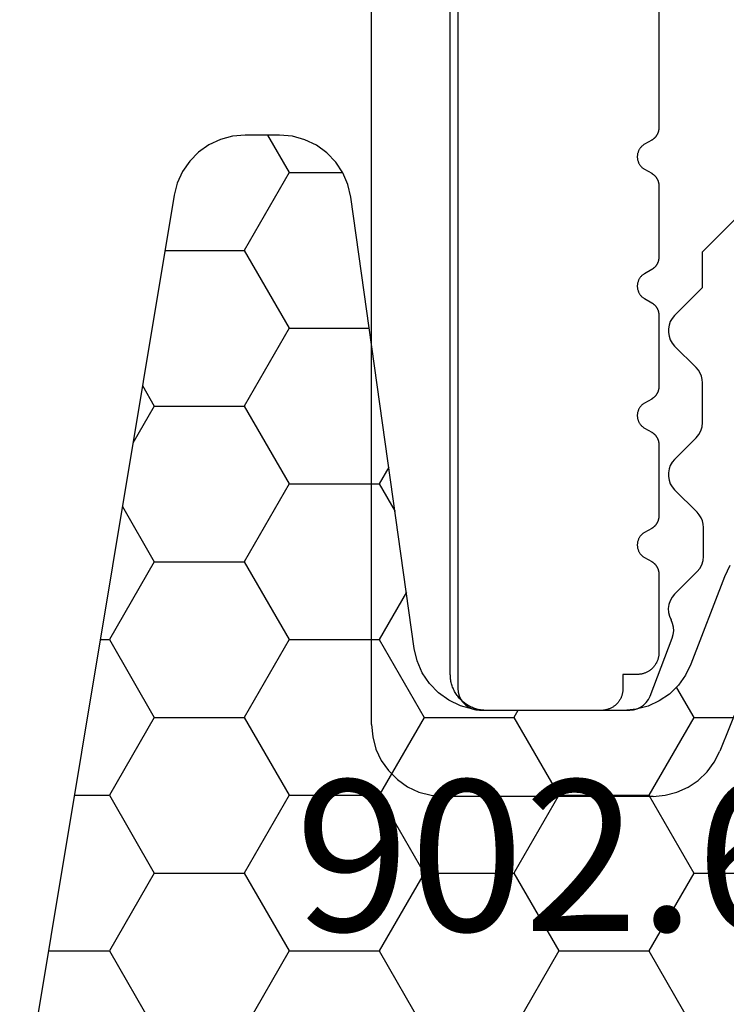
# Model space of a CAD drawing. Units: millimetres. Extents: x -4 to 1877, y -2329 to -50.
# Drawn here: x 1164 to 1174, y -2224 to -2210 of the extents above; entities that cross this region are included whole.
import ezdxf
from ezdxf.enums import TextEntityAlignment as Align

# ---------------------------------------------------------------- set-up
doc = ezdxf.new("R2010")
doc.units = ezdxf.units.MM
for name, color, linetype in [('CrossSectionsGums', 1, 'Continuous'), ('CrossSectionsProfils', 7, 'Continuous'), ('CrossSectionsTexts', 3, 'Continuous')]:
    doc.layers.add(name, color=color, linetype=linetype)
doc.styles.get("Standard").update_dxf_attribs({"font": 'complex.shx', "height": 60})

# ---------------------------------------------------------------- blocks, each defined once
blk = doc.blocks.new('50_49023_X', base_point=(2745.369, -6947.496))
at = {"layer": 'CrossSectionsProfils', "flags": 128}
blk.add_lwpolyline([(2747.469, -6959.358), (2747.469, -6955.6), (2747.469, -6955.595), (2747.469, -6955.591), (2747.469, -6955.587), (2747.469, -6955.582), (2747.47, -6955.578), (2747.47, -6955.574), (2747.471, -6955.569), (2747.472, -6955.565), (2747.473, -6955.561), (2747.473, -6955.556), (2747.474, -6955.552), (2747.476, -6955.548), (2747.477, -6955.544), (2747.478, -6955.54), (2747.479, -6955.535), (2747.481, -6955.531), (2747.482, -6955.527), (2747.484, -6955.523), (2747.486, -6955.519), (2747.487, -6955.515), (2747.489, -6955.511), (2747.491, -6955.507), (2747.493, -6955.503), (2747.495, -6955.5), (2747.498, -6955.496), (2747.5, -6955.492), (2747.502, -6955.489), (2747.505, -6955.485), (2747.507, -6955.481), (2747.51, -6955.478), (2747.513, -6955.474), (2747.515, -6955.471), (2747.518, -6955.468), (2747.521, -6955.465), (2747.524, -6955.461), (2747.527, -6955.458), (2747.53, -6955.455), (2747.534, -6955.452), (2747.537, -6955.449), (2747.54, -6955.446), (2747.544, -6955.444), (2747.547, -6955.441), (2747.55, -6955.438), (2747.554, -6955.436), (2747.558, -6955.433), (2747.561, -6955.431), (2747.565, -6955.429), (2747.569, -6955.426), (2747.569, -6955.426), (2747.669, -6955.369), (2747.676, -6955.364), (2747.683, -6955.359), (2747.69, -6955.354), (2747.697, -6955.349), (2747.704, -6955.343), (2747.71, -6955.337), (2747.716, -6955.331), (2747.722, -6955.324), (2747.727, -6955.317), (2747.733, -6955.31), (2747.737, -6955.303), (2747.742, -6955.296), (2747.746, -6955.288), (2747.75, -6955.28), (2747.753, -6955.272), (2747.757, -6955.264), (2747.759, -6955.256), (2747.762, -6955.247), (2747.764, -6955.239), (2747.766, -6955.23), (2747.767, -6955.222), (2747.768, -6955.213), (2747.769, -6955.204), (2747.769, -6955.196), (2747.769, -6955.187), (2747.768, -6955.178), (2747.767, -6955.169), (2747.766, -6955.161), (2747.764, -6955.152), (2747.762, -6955.144), (2747.759, -6955.135), (2747.757, -6955.127), (2747.753, -6955.119), (2747.75, -6955.111), (2747.746, -6955.103), (2747.742, -6955.096), (2747.737, -6955.088), (2747.733, -6955.081), (2747.727, -6955.074), (2747.722, -6955.067), (2747.716, -6955.06), (2747.71, -6955.054), (2747.704, -6955.048), (2747.697, -6955.042), (2747.69, -6955.037), (2747.683, -6955.032), (2747.676, -6955.027), (2747.669, -6955.022), (2747.669, -6955.022), (2747.569, -6954.965), (2747.565, -6954.962), (2747.561, -6954.96), (2747.558, -6954.958), (2747.554, -6954.955), (2747.55, -6954.953), (2747.547, -6954.95), (2747.544, -6954.947), (2747.54, -6954.945), (2747.537, -6954.942), (2747.534, -6954.939), (2747.53, -6954.936), (2747.527, -6954.933), (2747.524, -6954.93), (2747.521, -6954.926), (2747.518, -6954.923), (2747.515, -6954.92), (2747.513, -6954.917), (2747.51, -6954.913), (2747.507, -6954.91), (2747.505, -6954.906), (2747.502, -6954.902), (2747.5, -6954.899), (2747.498, -6954.895), (2747.495, -6954.891), (2747.493, -6954.888), (2747.491, -6954.884), (2747.489, -6954.88), (2747.487, -6954.876), (2747.486, -6954.872), (2747.484, -6954.868), (2747.482, -6954.864), (2747.481, -6954.86), (2747.479, -6954.856), (2747.478, -6954.852), (2747.477, -6954.847), (2747.476, -6954.843), (2747.474, -6954.839), (2747.473, -6954.835), (2747.473, -6954.83), (2747.472, -6954.826), (2747.471, -6954.822), (2747.47, -6954.817), (2747.47, -6954.813), (2747.469, -6954.809), (2747.469, -6954.804), (2747.469, -6954.8), (2747.469, -6954.796), (2747.469, -6954.791), (2747.469, -6954.791), (2747.469, -6953.8), (2747.469, -6953.795), (2747.469, -6953.791), (2747.469, -6953.787), (2747.469, -6953.782), (2747.47, -6953.778), (2747.47, -6953.774), (2747.471, -6953.769), (2747.472, -6953.765), (2747.473, -6953.761), (2747.473, -6953.756), (2747.474, -6953.752), (2747.476, -6953.748), (2747.477, -6953.744), (2747.478, -6953.74), (2747.479, -6953.735), (2747.481, -6953.731), (2747.482, -6953.727), (2747.484, -6953.723), (2747.486, -6953.719), (2747.487, -6953.715), (2747.489, -6953.711), (2747.491, -6953.707), (2747.493, -6953.703), (2747.495, -6953.7), (2747.498, -6953.696), (2747.5, -6953.692), (2747.502, -6953.689), (2747.505, -6953.685), (2747.507, -6953.681), (2747.51, -6953.678), (2747.513, -6953.674), (2747.515, -6953.671), (2747.518, -6953.668), (2747.521, -6953.665), (2747.524, -6953.661), (2747.527, -6953.658), (2747.53, -6953.655), (2747.534, -6953.652), (2747.537, -6953.649), (2747.54, -6953.646), (2747.544, -6953.644), (2747.547, -6953.641), (2747.55, -6953.638), (2747.554, -6953.636), (2747.558, -6953.633), (2747.561, -6953.631), (2747.565, -6953.629), (2747.569, -6953.626), (2747.569, -6953.626), (2747.669, -6953.569), (2747.676, -6953.564), (2747.683, -6953.559), (2747.69, -6953.554), (2747.697, -6953.549), (2747.704, -6953.543), (2747.71, -6953.537), (2747.716, -6953.531), (2747.722, -6953.524), (2747.727, -6953.517), (2747.733, -6953.51), (2747.737, -6953.503), (2747.742, -6953.496), (2747.746, -6953.488), (2747.75, -6953.48), (2747.753, -6953.472), (2747.757, -6953.464), (2747.759, -6953.456), (2747.762, -6953.447), (2747.764, -6953.439), (2747.766, -6953.43), (2747.767, -6953.422), (2747.768, -6953.413), (2747.769, -6953.404), (2747.769, -6953.396), (2747.769, -6953.387), (2747.768, -6953.378), (2747.767, -6953.369), (2747.766, -6953.361), (2747.764, -6953.352), (2747.762, -6953.344), (2747.759, -6953.335), (2747.757, -6953.327), (2747.753, -6953.319), (2747.75, -6953.311), (2747.746, -6953.303), (2747.742, -6953.296), (2747.737, -6953.288), (2747.733, -6953.281), (2747.727, -6953.274), (2747.722, -6953.267), (2747.716, -6953.26), (2747.71, -6953.254), (2747.704, -6953.248), (2747.697, -6953.242), (2747.69, -6953.237), (2747.683, -6953.232), (2747.676, -6953.227), (2747.669, -6953.222), (2747.669, -6953.222), (2747.569, -6953.165), (2747.565, -6953.162), (2747.561, -6953.16), (2747.558, -6953.158), (2747.554, -6953.155), (2747.55, -6953.153), (2747.547, -6953.15), (2747.544, -6953.147), (2747.54, -6953.145), (2747.537, -6953.142), (2747.534, -6953.139), (2747.53, -6953.136), (2747.527, -6953.133), (2747.524, -6953.13), (2747.521, -6953.126), (2747.518, -6953.123), (2747.515, -6953.12), (2747.513, -6953.117), (2747.51, -6953.113), (2747.507, -6953.11), (2747.505, -6953.106), (2747.502, -6953.102), (2747.5, -6953.099), (2747.498, -6953.095), (2747.495, -6953.091), (2747.493, -6953.088), (2747.491, -6953.084), (2747.489, -6953.08), (2747.487, -6953.076), (2747.486, -6953.072), (2747.484, -6953.068), (2747.482, -6953.064), (2747.481, -6953.06), (2747.479, -6953.056), (2747.478, -6953.052), (2747.477, -6953.047), (2747.476, -6953.043), (2747.474, -6953.039), (2747.473, -6953.035), (2747.473, -6953.03), (2747.472, -6953.026), (2747.471, -6953.022), (2747.47, -6953.017), (2747.47, -6953.013), (2747.469, -6953.009), (2747.469, -6953.004), (2747.469, -6953), (2747.469, -6952.996), (2747.469, -6952.991), (2747.469, -6952.991), (2747.469, -6952), (2747.469, -6951.995), (2747.469, -6951.991), (2747.469, -6951.987), (2747.469, -6951.982), (2747.47, -6951.978), (2747.47, -6951.974), (2747.471, -6951.969), (2747.472, -6951.965), (2747.473, -6951.961), (2747.473, -6951.956), (2747.474, -6951.952), (2747.476, -6951.948), (2747.477, -6951.944), (2747.478, -6951.94), (2747.479, -6951.935), (2747.481, -6951.931), (2747.482, -6951.927), (2747.484, -6951.923), (2747.486, -6951.919), (2747.487, -6951.915), (2747.489, -6951.911), (2747.491, -6951.907), (2747.493, -6951.903), (2747.495, -6951.9), (2747.498, -6951.896), (2747.5, -6951.892), (2747.502, -6951.889), (2747.505, -6951.885), (2747.507, -6951.881), (2747.51, -6951.878), (2747.513, -6951.874), (2747.515, -6951.871), (2747.518, -6951.868), (2747.521, -6951.865), (2747.524, -6951.861), (2747.527, -6951.858), (2747.53, -6951.855), (2747.534, -6951.852), (2747.537, -6951.849), (2747.54, -6951.846), (2747.544, -6951.844), (2747.547, -6951.841), (2747.55, -6951.838), (2747.554, -6951.836), (2747.558, -6951.833), (2747.561, -6951.831), (2747.565, -6951.829), (2747.569, -6951.826), (2747.569, -6951.826), (2747.669, -6951.769), (2747.676, -6951.764), (2747.683, -6951.759), (2747.69, -6951.754), (2747.697, -6951.749), (2747.704, -6951.743), (2747.71, -6951.737), (2747.716, -6951.731), (2747.722, -6951.724), (2747.727, -6951.717), (2747.733, -6951.71), (2747.737, -6951.703), (2747.742, -6951.696), (2747.746, -6951.688), (2747.75, -6951.68), (2747.753, -6951.672), (2747.757, -6951.664), (2747.759, -6951.656), (2747.762, -6951.647), (2747.764, -6951.639), (2747.766, -6951.63), (2747.767, -6951.622), (2747.768, -6951.613), (2747.769, -6951.604), (2747.769, -6951.596), (2747.769, -6951.587), (2747.768, -6951.578), (2747.767, -6951.569), (2747.766, -6951.561), (2747.764, -6951.552), (2747.762, -6951.544), (2747.759, -6951.535), (2747.757, -6951.527), (2747.753, -6951.519), (2747.75, -6951.511), (2747.746, -6951.503), (2747.742, -6951.496), (2747.737, -6951.488), (2747.733, -6951.481), (2747.727, -6951.474), (2747.722, -6951.467), (2747.716, -6951.46), (2747.71, -6951.454), (2747.704, -6951.448), (2747.697, -6951.442), (2747.69, -6951.437), (2747.683, -6951.432), (2747.676, -6951.427), (2747.669, -6951.422), (2747.669, -6951.422), (2747.569, -6951.365), (2747.565, -6951.362), (2747.561, -6951.36), (2747.558, -6951.358), (2747.554, -6951.355), (2747.55, -6951.353), (2747.547, -6951.35), (2747.544, -6951.347), (2747.54, -6951.345), (2747.537, -6951.342), (2747.534, -6951.339), (2747.53, -6951.336), (2747.527, -6951.333), (2747.524, -6951.33), (2747.521, -6951.326), (2747.518, -6951.323), (2747.515, -6951.32), (2747.513, -6951.317), (2747.51, -6951.313), (2747.507, -6951.31), (2747.505, -6951.306), (2747.502, -6951.302), (2747.5, -6951.299), (2747.498, -6951.295), (2747.495, -6951.291), (2747.493, -6951.288), (2747.491, -6951.284), (2747.489, -6951.28), (2747.487, -6951.276), (2747.486, -6951.272), (2747.484, -6951.268), (2747.482, -6951.264), (2747.481, -6951.26), (2747.479, -6951.256), (2747.478, -6951.252), (2747.477, -6951.247), (2747.476, -6951.243), (2747.474, -6951.239), (2747.473, -6951.235), (2747.473, -6951.23), (2747.472, -6951.226), (2747.471, -6951.222), (2747.47, -6951.217), (2747.47, -6951.213), (2747.469, -6951.209), (2747.469, -6951.204), (2747.469, -6951.2), (2747.469, -6951.196), (2747.469, -6951.191), (2747.469, -6951.191), (2747.469, -6950.2), (2747.469, -6950.195), (2747.469, -6950.191), (2747.469, -6950.187), (2747.469, -6950.182), (2747.47, -6950.178), (2747.47, -6950.174), (2747.471, -6950.169), (2747.472, -6950.165), (2747.473, -6950.161), (2747.473, -6950.156), (2747.474, -6950.152), (2747.476, -6950.148), (2747.477, -6950.144), (2747.478, -6950.14), (2747.479, -6950.135), (2747.481, -6950.131), (2747.482, -6950.127), (2747.484, -6950.123), (2747.486, -6950.119), (2747.487, -6950.115), (2747.489, -6950.111), (2747.491, -6950.107), (2747.493, -6950.103), (2747.495, -6950.1), (2747.498, -6950.096), (2747.5, -6950.092), (2747.502, -6950.089), (2747.505, -6950.085), (2747.507, -6950.081), (2747.51, -6950.078), (2747.513, -6950.074), (2747.515, -6950.071), (2747.518, -6950.068), (2747.521, -6950.065), (2747.524, -6950.061), (2747.527, -6950.058), (2747.53, -6950.055), (2747.534, -6950.052), (2747.537, -6950.049), (2747.54, -6950.046), (2747.544, -6950.044), (2747.547, -6950.041), (2747.55, -6950.038), (2747.554, -6950.036), (2747.558, -6950.033), (2747.561, -6950.031), (2747.565, -6950.029), (2747.569, -6950.026), (2747.569, -6950.026), (2747.669, -6949.969), (2747.676, -6949.964), (2747.683, -6949.959), (2747.69, -6949.954), (2747.697, -6949.949), (2747.704, -6949.943), (2747.71, -6949.937), (2747.716, -6949.931), (2747.722, -6949.924), (2747.727, -6949.917), (2747.733, -6949.91), (2747.737, -6949.903), (2747.742, -6949.896), (2747.746, -6949.888), (2747.75, -6949.88), (2747.753, -6949.872), (2747.757, -6949.864), (2747.759, -6949.856), (2747.762, -6949.847), (2747.764, -6949.839), (2747.766, -6949.83), (2747.767, -6949.822), (2747.768, -6949.813), (2747.769, -6949.804), (2747.769, -6949.796), (2747.769, -6949.787), (2747.768, -6949.778), (2747.767, -6949.769), (2747.766, -6949.761), (2747.764, -6949.752), (2747.762, -6949.744), (2747.759, -6949.735), (2747.757, -6949.727), (2747.753, -6949.719), (2747.75, -6949.711), (2747.746, -6949.703), (2747.742, -6949.696), (2747.737, -6949.688), (2747.733, -6949.681), (2747.727, -6949.674), (2747.722, -6949.667), (2747.716, -6949.66), (2747.71, -6949.654), (2747.704, -6949.648), (2747.697, -6949.642), (2747.69, -6949.637), (2747.683, -6949.632), (2747.676, -6949.627), (2747.669, -6949.622), (2747.669, -6949.622), (2747.569, -6949.565), (2747.565, -6949.562), (2747.561, -6949.56), (2747.558, -6949.558), (2747.554, -6949.555), (2747.55, -6949.553), (2747.547, -6949.55), (2747.544, -6949.547), (2747.54, -6949.545), (2747.537, -6949.542), (2747.534, -6949.539), (2747.53, -6949.536), (2747.527, -6949.533), (2747.524, -6949.53), (2747.521, -6949.526), (2747.518, -6949.523), (2747.515, -6949.52), (2747.513, -6949.517), (2747.51, -6949.513), (2747.507, -6949.51), (2747.505, -6949.506), (2747.502, -6949.502), (2747.5, -6949.499), (2747.498, -6949.495), (2747.495, -6949.491), (2747.493, -6949.488), (2747.491, -6949.484), (2747.489, -6949.48), (2747.487, -6949.476), (2747.486, -6949.472), (2747.484, -6949.468), (2747.482, -6949.464), (2747.481, -6949.46), (2747.479, -6949.456), (2747.478, -6949.452), (2747.477, -6949.447), (2747.476, -6949.443), (2747.474, -6949.439), (2747.473, -6949.435), (2747.473, -6949.43), (2747.472, -6949.426), (2747.471, -6949.422), (2747.47, -6949.417), (2747.47, -6949.413), (2747.469, -6949.409), (2747.469, -6949.404), (2747.469, -6949.4), (2747.469, -6949.396), (2747.469, -6949.391), (2747.469, -6949.391), (2747.469, -6948.296), (2747.469, -6948.286), (2747.469, -6948.276), (2747.47, -6948.266), (2747.471, -6948.256), (2747.473, -6948.247), (2747.474, -6948.237), (2747.477, -6948.227), (2747.479, -6948.218), (2747.482, -6948.208), (2747.485, -6948.199), (2747.488, -6948.19), (2747.492, -6948.181), (2747.495, -6948.172), (2747.5, -6948.163), (2747.504, -6948.154), (2747.509, -6948.146), (2747.514, -6948.137), (2747.519, -6948.129), (2747.525, -6948.121), (2747.531, -6948.113), (2747.537, -6948.105), (2747.543, -6948.098), (2747.55, -6948.09), (2747.557, -6948.083), (2747.564, -6948.077), (2747.571, -6948.07), (2747.578, -6948.064), (2747.586, -6948.058), (2747.594, -6948.052), (2747.602, -6948.046), (2747.61, -6948.041), (2747.619, -6948.036), (2747.627, -6948.031), (2747.636, -6948.026), (2747.645, -6948.022), (2747.654, -6948.018), (2747.663, -6948.015), (2747.672, -6948.011), (2747.682, -6948.008), (2747.691, -6948.006), (2747.701, -6948.003), (2747.71, -6948.001), (2747.72, -6948), (2747.73, -6947.998), (2747.739, -6947.997), (2747.749, -6947.996), (2747.759, -6947.996), (2747.769, -6947.996), (2747.769, -6947.996), (2747.969, -6947.996), (2747.969, -6947.796), (2747.969, -6947.786), (2747.969, -6947.776), (2747.97, -6947.766), (2747.971, -6947.756), (2747.973, -6947.747), (2747.974, -6947.737), (2747.977, -6947.727), (2747.979, -6947.718), (2747.982, -6947.708), (2747.985, -6947.699), (2747.988, -6947.69), (2747.992, -6947.681), (2747.995, -6947.672), (2748, -6947.663), (2748.004, -6947.654), (2748.009, -6947.646), (2748.014, -6947.637), (2748.019, -6947.629), (2748.025, -6947.621), (2748.031, -6947.613), (2748.037, -6947.605), (2748.043, -6947.598), (2748.05, -6947.59), (2748.057, -6947.583), (2748.064, -6947.577), (2748.071, -6947.57), (2748.078, -6947.564), (2748.086, -6947.558), (2748.094, -6947.552), (2748.102, -6947.546), (2748.11, -6947.541), (2748.119, -6947.536), (2748.127, -6947.531), (2748.136, -6947.526), (2748.145, -6947.522), (2748.154, -6947.518), (2748.163, -6947.515), (2748.172, -6947.511), (2748.182, -6947.508), (2748.191, -6947.506), (2748.201, -6947.503), (2748.21, -6947.501), (2748.22, -6947.5), (2748.23, -6947.498), (2748.239, -6947.497), (2748.249, -6947.496), (2748.259, -6947.496), (2748.269, -6947.496), (2748.269, -6947.496), (2749.869, -6947.496), (2749.885, -6947.496), (2749.901, -6947.497), (2749.918, -6947.498), (2749.934, -6947.5), (2749.95, -6947.502), (2749.966, -6947.505), (2749.982, -6947.509), (2749.998, -6947.513), (2750.014, -6947.517), (2750.029, -6947.522), (2750.045, -6947.528), (2750.06, -6947.534), (2750.075, -6947.54), (2750.09, -6947.547), (2750.104, -6947.555), (2750.119, -6947.563), (2750.133, -6947.571), (2750.146, -6947.58), (2750.16, -6947.589), (2750.173, -6947.599), (2750.186, -6947.609), (2750.198, -6947.62), (2750.21, -6947.631), (2750.222, -6947.642), (2750.234, -6947.654), (2750.245, -6947.666), (2750.255, -6947.678), (2750.265, -6947.691), (2750.275, -6947.704), (2750.284, -6947.718), (2750.293, -6947.731), (2750.302, -6947.746), (2750.31, -6947.76), (2750.317, -6947.774), (2750.324, -6947.789), (2750.331, -6947.804), (2750.337, -6947.819), (2750.342, -6947.835), (2750.347, -6947.85), (2750.352, -6947.866), (2750.356, -6947.882), (2750.359, -6947.898), (2750.362, -6947.914), (2750.364, -6947.93), (2750.366, -6947.947), (2750.368, -6947.963), (2750.368, -6947.979), (2750.369, -6947.996), (2750.369, -6947.996), (2750.369, -6968.696)], dxfattribs=at)
blk = doc.blocks.new('902_6555_5_TEXT_4', base_point=(1175, -60.1))
at = {"layer": 'CrossSectionsTexts'}
blk.add_text('902.6555.5', height=2.1, dxfattribs=at).set_placement((1175, -3.07), align=Align.CENTER)
blk = doc.blocks.new('550_4901_6', base_point=(2990.846, 1533.045))
at = {"layer": 'CrossSectionsGums', "color": 252, "true_color": 0x848484}
for p, q in [((3017.694, 1551.484), (3017.539, 1551.414)), ((3017.858, 1551.527), (3017.694, 1551.484)), ((3018.027, 1551.542), (3017.858, 1551.527)), ((3018.027, 1551.542), (3020.94, 1551.542)), ((3021.113, 1551.526), (3020.94, 1551.542)), ((3021.282, 1551.481), (3021.113, 1551.526)), ((3021.44, 1551.408), (3021.282, 1551.481)), ((3017.398, 1551.319), (3017.276, 1551.202)), ((3017.539, 1551.414), (3017.398, 1551.319)), ((3021.582, 1551.308), (3021.44, 1551.408)), ((3021.706, 1551.184), (3021.582, 1551.308)), ((3017.276, 1551.202), (3017.175, 1551.065)), ((3021.806, 1551.042), (3021.706, 1551.184)), ((3017.175, 1551.065), (3017.099, 1550.914)), ((3021.879, 1550.884), (3021.806, 1551.042)), ((3016.668, 1549.839), (3017.099, 1550.914)), ((3021.924, 1550.715), (3021.879, 1550.884)), ((3021.94, 1550.542), (3021.924, 1550.715)), ((3021.94, 1550.542), (3021.94, 1535.242)), ((3018.298, 1550.337), (3018.248, 1550.324)), ((3018.349, 1550.342), (3018.298, 1550.337)), ((3020.44, 1550.342), (3018.349, 1550.342)), ((3020.492, 1550.337), (3020.44, 1550.342)), ((3020.542, 1550.323), (3020.492, 1550.337)), ((3018.122, 1550.237), (3018.092, 1550.195)), ((3018.159, 1550.273), (3018.122, 1550.237)), ((3018.201, 1550.302), (3018.159, 1550.273)), ((3018.248, 1550.324), (3018.201, 1550.302)), ((3020.59, 1550.301), (3020.542, 1550.323)), ((3020.632, 1550.271), (3020.59, 1550.301)), ((3020.669, 1550.234), (3020.632, 1550.271)), ((3020.699, 1550.192), (3020.669, 1550.234)), ((3018.069, 1550.149), (3017.759, 1549.342)), ((3018.092, 1550.195), (3018.069, 1550.149)), ((3020.722, 1550.144), (3020.699, 1550.192)), ((3020.735, 1550.094), (3020.722, 1550.144)), ((3020.74, 1550.042), (3020.735, 1550.094)), ((3020.74, 1535.242), (3020.74, 1550.042)), ((3017.745, 1549.291), (3017.739, 1549.239)), ((3017.739, 1549.239), (3017.743, 1549.187)), ((3017.759, 1549.342), (3017.745, 1549.291)), ((3017.743, 1549.187), (3017.756, 1549.136)), ((3017.756, 1549.136), (3017.777, 1549.088)), ((3017.8, 1549.037), (3017.777, 1549.088)), ((3017.812, 1548.983), (3017.8, 1549.037)), ((3017.815, 1548.928), (3017.812, 1548.983)), ((3017.79, 1548.82), (3017.807, 1548.873)), ((3017.807, 1548.873), (3017.815, 1548.928)), ((3017.727, 1548.729), (3017.414, 1548.416)), ((3017.727, 1548.729), (3017.763, 1548.772)), ((3017.763, 1548.772), (3017.79, 1548.82)), ((3017.414, 1548.416), (3017.377, 1548.371)), ((3017.349, 1548.319), (3017.332, 1548.263)), ((3017.377, 1548.371), (3017.349, 1548.319)), ((3017.332, 1548.263), (3017.326, 1548.204)), ((3017.326, 1548.204), (3017.326, 1547.803)), ((3017.326, 1547.803), (3017.33, 1547.756)), ((3017.33, 1547.756), (3017.341, 1547.711)), ((3017.341, 1547.711), (3017.359, 1547.667)), ((3017.359, 1547.667), (3017.384, 1547.627)), ((3017.384, 1547.627), (3017.414, 1547.591)), ((3017.414, 1547.591), (3017.727, 1547.278)), ((3017.761, 1547.238), (3017.727, 1547.278)), ((3017.787, 1547.193), (3017.761, 1547.238)), ((3017.805, 1547.143), (3017.787, 1547.193)), ((3017.814, 1547.092), (3017.805, 1547.143)), ((3017.814, 1547.04), (3017.814, 1547.092)), ((3017.761, 1546.894), (3017.787, 1546.939)), ((3017.787, 1546.939), (3017.805, 1546.988)), ((3017.805, 1546.988), (3017.814, 1547.04)), ((3017.727, 1546.854), (3017.427, 1546.554)), ((3017.727, 1546.854), (3017.761, 1546.894)), ((3017.39, 1546.508), (3017.362, 1546.456)), ((3017.427, 1546.554), (3017.39, 1546.508)), ((3017.345, 1546.4), (3017.34, 1546.342)), ((3017.362, 1546.456), (3017.345, 1546.4)), ((3017.34, 1546.342), (3017.34, 1545.79)), ((3017.34, 1545.79), (3017.343, 1545.743)), ((3017.343, 1545.743), (3017.354, 1545.697)), ((3017.354, 1545.697), (3017.372, 1545.654)), ((3017.372, 1545.654), (3017.397, 1545.614)), ((3017.397, 1545.614), (3017.427, 1545.578)), ((3017.427, 1545.578), (3017.727, 1545.278)), ((3017.761, 1545.238), (3017.727, 1545.278)), ((3017.787, 1545.193), (3017.761, 1545.238)), ((3017.805, 1545.143), (3017.787, 1545.193)), ((3017.814, 1545.092), (3017.805, 1545.143)), ((3017.805, 1544.988), (3017.814, 1545.04)), ((3017.814, 1545.04), (3017.814, 1545.092)), ((3017.727, 1544.854), (3017.761, 1544.894)), ((3017.761, 1544.894), (3017.787, 1544.939)), ((3017.787, 1544.939), (3017.805, 1544.988)), ((3017.727, 1544.854), (3017.34, 1544.466)), ((3017.34, 1544.466), (3017.34, 1543.966)), ((3017.34, 1543.966), (3015.952, 1542.578))]:
    blk.add_line(p, q, dxfattribs=at)
blk = doc.blocks.new('Hatch47479', base_point=(3514.74, -4584.62))
at = {"layer": 'CrossSectionsProfils', "color": 1}
for p, q in [((3110, -4581.274), (3110.625, -4580.192)), ((3112.5, -4581.274), (3111.875, -4580.192)), ((3113.75, -4581.274), (3114.375, -4580.192)), ((3116.25, -4581.274), (3115.625, -4580.192)), ((3117.5, -4581.274), (3118.125, -4580.192)), ((3109.152, -4581.274), (3110, -4581.274)), ((3110.625, -4582.357), (3110, -4581.274)), ((3111.875, -4582.357), (3112.5, -4581.274)), ((3112.5, -4581.274), (3113.75, -4581.274)), ((3114.375, -4582.357), (3113.75, -4581.274)), ((3115.625, -4582.357), (3116.25, -4581.274)), ((3116.25, -4581.274), (3117.5, -4581.274)), ((3118.125, -4582.357), (3117.5, -4581.274)), ((3110, -4583.439), (3110.625, -4582.357)), ((3110.625, -4582.357), (3111.875, -4582.357)), ((3112.5, -4583.439), (3111.875, -4582.357)), ((3113.75, -4583.439), (3114.375, -4582.357)), ((3114.375, -4582.357), (3115.625, -4582.357)), ((3116.25, -4583.439), (3115.625, -4582.357)), ((3117.5, -4583.439), (3118.125, -4582.357)), ((3118.125, -4582.357), (3119.375, -4582.357)), ((3109.512, -4583.439), (3110, -4583.439)), ((3110.625, -4584.522), (3110, -4583.439)), ((3111.875, -4584.522), (3112.5, -4583.439)), ((3112.5, -4583.439), (3113.75, -4583.439)), ((3114.375, -4584.522), (3113.75, -4583.439)), ((3115.625, -4584.522), (3116.25, -4583.439)), ((3116.25, -4583.439), (3117.5, -4583.439)), ((3118.125, -4584.522), (3117.5, -4583.439)), ((3110, -4585.605), (3110.625, -4584.522)), ((3110.625, -4584.522), (3111.875, -4584.522)), ((3112.5, -4585.605), (3111.875, -4584.522)), ((3113.75, -4585.605), (3114.375, -4584.522)), ((3114.375, -4584.522), (3115.625, -4584.522)), ((3115.681, -4584.62), (3115.625, -4584.522)), ((3117.887, -4584.934), (3118.125, -4584.522)), ((3118.125, -4584.522), (3119.375, -4584.522)), ((3109.873, -4585.605), (3110, -4585.605)), ((3110.625, -4586.687), (3110, -4585.605)), ((3111.875, -4586.687), (3112.5, -4585.605)), ((3112.5, -4585.605), (3113.75, -4585.605)), ((3114.13, -4586.263), (3113.75, -4585.605)), ((3110.181, -4587.456), (3110.625, -4586.687)), ((3110.625, -4586.687), (3111.875, -4586.687)), ((3112.5, -4587.77), (3111.875, -4586.687)), ((3113.75, -4587.77), (3113.972, -4587.384)), ((3111.875, -4588.852), (3112.5, -4587.77)), ((3112.5, -4587.77), (3113.75, -4587.77)), ((3113.885, -4588.004), (3113.75, -4587.77)), ((3110.625, -4588.852), (3110.328, -4588.337)), ((3110.461, -4589.137), (3110.625, -4588.852)), ((3110.625, -4588.852), (3111.875, -4588.852)), ((3112.5, -4589.935), (3111.875, -4588.852)), ((3111.875, -4591.017), (3112.5, -4589.935)), ((3112.5, -4589.935), (3113.614, -4589.935)), ((3110.774, -4591.017), (3111.875, -4591.017)), ((3112.5, -4592.1), (3111.875, -4591.017)), ((3112.2, -4592.62), (3112.5, -4592.1)), ((3112.5, -4592.1), (3113.244, -4592.1))]:
    blk.add_line(p, q, dxfattribs=at)
blk = doc.blocks.new('550_0841_6', base_point=(3119.74, -4584.62))
at = {"layer": 'CrossSectionsProfils', "color": 1, "flags": 128}
blk.add_lwpolyline([(3118.629, -4586.633), (3118.553, -4586.478), (3118.086, -4585.261), (3118.011, -4585.107), (3117.911, -4584.968), (3117.788, -4584.847), (3117.646, -4584.75), (3117.49, -4584.678), (3117.324, -4584.635), (3117.153, -4584.62), (3115.23, -4584.62), (3115.052, -4584.636), (3114.88, -4584.683), (3114.719, -4584.76), (3114.574, -4584.865), (3114.45, -4584.994), (3114.351, -4585.143), (3114.281, -4585.307), (3114.24, -4585.481), (3113.358, -4591.759), (3113.317, -4591.933), (3113.246, -4592.097), (3113.147, -4592.246), (3113.023, -4592.375), (3112.879, -4592.479), (3112.718, -4592.557), (3112.545, -4592.604), (3112.367, -4592.62), (3111.888, -4592.62), (3111.713, -4592.604), (3111.544, -4592.559), (3111.385, -4592.484), (3111.241, -4592.383), (3111.118, -4592.258), (3111.018, -4592.114), (3110.945, -4591.954), (3110.902, -4591.784), (3108.754, -4578.884)], dxfattribs=at)
at = {"layer": 'CrossSectionsProfils'}
blk.add_blockref('Hatch47479', (3514.74, -4584.62), dxfattribs=at)
blk = doc.blocks.new('CS_1HORL1')
at = {"layer": 'CrossSectionsGums', "rotation": 180}
blk.add_blockref('550_4901_6', (1200, 17.3), dxfattribs=at)
at = {"layer": 'CrossSectionsProfils', "rotation": 180}
blk.add_blockref('50_49023_X', (1175, 0), dxfattribs=at)
at = {"layer": 'CrossSectionsProfils', "yscale": -1}
blk.add_blockref('550_0841_6', (1175, 0), dxfattribs=at)
at = {"layer": 'CrossSectionsTexts'}
blk.add_blockref('902_6555_5_TEXT_4', (1175, -60.1), dxfattribs=at)

msp = doc.modelspace()

# ---------------------------------------------------------------- block references
msp.add_blockref('CS_1HORL1', (0, -2220))
at = {"layer": 'CrossSectionsGums', "rotation": 180}
msp.add_blockref('550_4901_6', (1200, -2202.7), dxfattribs=at)
at = {"layer": 'CrossSectionsProfils', "rotation": 180}
msp.add_blockref('50_49023_X', (1175, -2220), dxfattribs=at)
at = {"layer": 'CrossSectionsProfils', "yscale": -1}
msp.add_blockref('550_0841_6', (1175, -2220), dxfattribs=at)
at = {"layer": 'CrossSectionsTexts'}
msp.add_blockref('902_6555_5_TEXT_4', (1175, -2280.1), dxfattribs=at)

doc.saveas('drawing.dxf')
